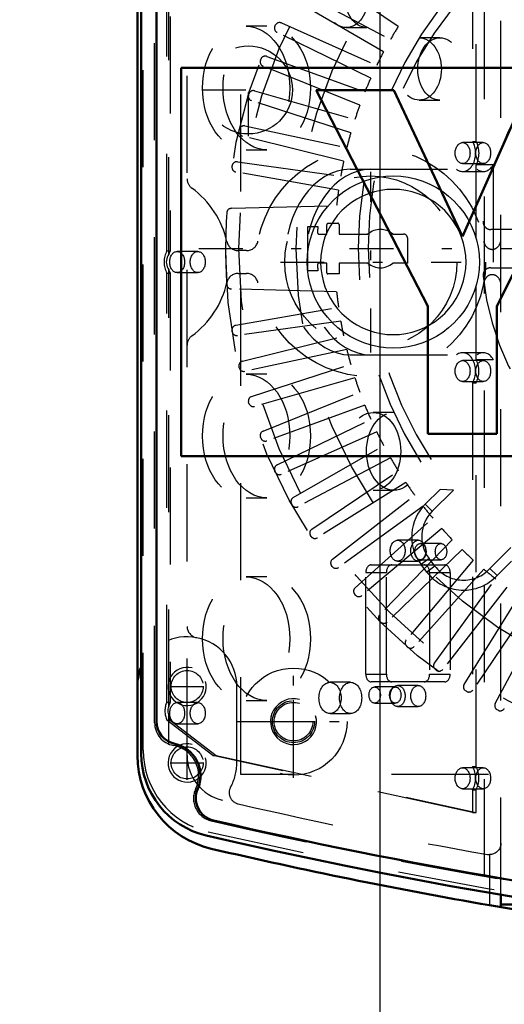
# Model space of a CAD drawing. Units: inches. Extents: x 12 to 232, y 17 to 220.
# Drawn here: x 144 to 149, y 83 to 93 of the extents above; entities that cross this region are included whole.
import ezdxf

# ---------------------------------------------------------------- set-up
doc = ezdxf.new("R2010")
doc.units = ezdxf.units.IN
doc.header["$MEASUREMENT"] = 0
doc.linetypes.add('Center', pattern=[1.5, 0.45, -0.5, 0.05, -0.5])
doc.linetypes.add('Dashed', pattern=[2, 1, -1])
for name, color, linetype, lineweight in [('AM_0', 7, 'Continuous', 50), ('AM_4', 3, 'Continuous', 25), ('AM_5', 3, 'Continuous', 25), ('AM_7', 7, 'Center', 25), ('AM_9', 6, 'Dashed', 25)]:
    doc.layers.add(name, color=color, linetype=linetype, lineweight=lineweight)
doc.dimstyles.get("Standard").update_dxf_attribs({"dimtxt": 0.18, "dimasz": 0.18, "dimexe": 0.18, "dimexo": 0.0625, "dimgap": 0.09, "dimtad": 0, "dimtih": 1, "dimtoh": 1, "dimdec": 4, "dimzin": 0, "dimdsep": 46, "dimtxsty": 'Standard', "dimcen": 0.09, "dimadec": 0, "dimazin": 0, "dimtfac": 1, "dimtdec": 4, "dimtofl": 0, "dimtmove": 0, "dimatfit": 3, "dimfxl": 0, "dimtolj": 1, "dimtzin": 0, "dimarcsym": 0})

# ---------------------------------------------------------------- blocks, each defined once
blk = doc.blocks.new('59_C2366611112x41_1_0_in_79VZ6_1_1_GN_Wire_Rope_Hoist_900')
at = {"layer": 'AM_0'}
for p, q in [((145.8001269512118, 92.48111700810506), (145.8001269512118, 88.48111700810506)), ((157.8001269512118, 92.48111700810506), (145.8001269512118, 92.48111700810506)), ((147.9886610655365, 92.25111706120506), (147.1907673321365, 92.25111706120506)), ((147.1907673321365, 92.25111706120506), (148.3412673675365, 90.02686344700507)), ((148.6959642283365, 90.74317922560506), (147.9886610655365, 92.25111706120506)), ((149.3652193767365, 92.25111706120506), (148.6959642283365, 90.74317922560506)), ((149.0492673911365, 90.02686344700507), (150.1679445965365, 92.25111706120506)), ((148.3412673675365, 90.02686344700507), (148.3412673675365, 88.71111695500507)), ((149.0492673911365, 88.71111695500507), (149.0492673911365, 90.02686344700507)), ((148.3412673675365, 88.71111695500507), (149.0492673911365, 88.71111695500507)), ((145.8001269512118, 88.48111700810506), (157.8001269512118, 88.48111700810506))]:
    blk.add_line(p, q, dxfattribs=at)
blk = doc.blocks.new('60_SH5_L_L2_EC_YAL_0_in_79VZ6_1_1_GN_Wire_Rope_Hoist_900')
at = {"layer": 'AM_0'}
for p, q in [((145.3906773512118, 85.42015885480241), (145.3906773512118, 95.54207516140772)), ((145.5481576712118, 85.75222949696615), (145.5481576712118, 95.21000451924398))]:
    blk.add_line(p, q, dxfattribs=at)
for centre, radius, start, end in [((145.7843781512118, 85.75222949696614), 0.2362204800000143, 179.9999999999966, 258.0594599779897), ((145.6662679112118, 85.1937152681051), 0.3346456799999771, 335.9741988947808, 78.05945325920392), ((146.2568191112117, 85.42015885480184), 0.8661417599999481, 179.9999999999624, 256.8759629243217), ((146.1876754894503, 84.9612882688376), 0.2362204799999664, 155.9742007825989, 256.9177066608196), ((157.654457271211, 134.3059215581006), 50.89567091999553, 256.9177066608064, 263.7711625772957), ((157.6544572712117, 134.305921558105), 51.06299375999996, 256.8760249403566, 283.1701214628647)]:
    blk.add_arc(centre, radius, start, end, dxfattribs=at)
at = {"layer": 'AM_9'}
for p, q in [((148.9219766812118, 84.15667096065455), (148.9219766812118, 96.80556305555558)), ((148.8004232062487, 95.67561700810506), (148.8004232062487, 91.72361700810507)), ((148.835242907486, 91.72361700810507), (148.835242907486, 95.67561700810506)), ((145.4103623912117, 85.45599652894857), (145.4103623912117, 95.50623748726154)), ((145.5284726312117, 85.7360372269537), (145.5284726312117, 95.22619678925643)), ((145.6545051367498, 90.59661700810506), (145.6545051367498, 95.01061700810506)), ((145.6739450812117, 90.56086293218307), (145.6739450812118, 95.07141096770765)), ((145.6893248379871, 95.01061700810506), (145.6893248379871, 90.59661700810506)), ((146.682638396595, 92.90861700810507), (146.470506362239, 92.90861700810507)), ((147.5000538356467, 92.89561700810506), (147.7121858700026, 92.89561700810506)), ((148.4638403784039, 92.78961700810507), (148.251708344048, 92.78961700810507)), ((148.251708344048, 92.14761700810507), (148.4638403784039, 92.14761700810507)), ((148.9093176505514, 91.71061700810506), (148.6971856161955, 91.71061700810506)), ((148.8004232062487, 91.72361700810507), (148.835242907486, 91.72361700810507)), ((146.470506362239, 91.63661700810506), (146.682638396595, 91.63661700810506)), ((148.6971856161955, 91.49461700810507), (148.9093176505514, 91.49461700810507)), ((148.835242907486, 90.7271221670967), (148.835242907486, 91.48101967711187)), ((149.0125552406047, 91.48101967711187), (148.835242907486, 91.48101967711187)), ((149.0125552406047, 91.48101967711187), (149.0125552406047, 89.47766231937314)), ((147.5417731357367, 91.43561700810507), (148.847092253807, 91.43561700810507)), ((148.6979350758415, 91.41331834260846), (148.9100671101974, 91.41331834260846)), ((145.6545051367498, 90.59661700810506), (145.6893248379871, 90.59661700810506)), ((145.9727031882837, 90.58961700810507), (145.7605711539277, 90.58961700810507)), ((145.6545051367498, 85.95061700810507), (145.6545051367498, 90.36561700810506)), ((145.6545051367498, 90.36561700810506), (145.6893248379871, 90.36561700810506)), ((145.6739450812117, 85.9047287477922), (145.6739450812117, 90.40137108402706)), ((145.6893248379871, 90.36561700810506), (145.6893248379871, 85.95061700810507)), ((145.7605711539277, 90.37161700810506), (145.9727031882837, 90.37161700810506)), ((148.835242907486, 89.47766231937314), (148.835242907486, 90.23511184911342)), ((147.5417731357367, 89.52561700810506), (148.847092253807, 89.52561700810506)), ((148.9090290729218, 89.5471396637391), (148.6968970385659, 89.5471396637391)), ((148.9093176505514, 89.46661700810506), (148.6971856161955, 89.46661700810506)), ((148.835242907486, 89.47766231937314), (149.0125552406047, 89.47766231937314)), ((146.682638396595, 89.32561700810507), (146.470506362239, 89.32561700810507)), ((148.6971856161955, 89.25061700810507), (148.9093176505514, 89.25061700810507)), ((148.8004232062487, 89.23861700810505), (148.8004232062487, 85.28661700810505)), ((148.8004232062487, 89.23861700810505), (148.835242907486, 89.23861700810505)), ((148.835242907486, 85.28661700810505), (148.835242907486, 89.23861700810505)), ((147.9907859417901, 88.93161700810506), (147.7786539074341, 88.93161700810506)), ((147.7786539074341, 88.13161700810507), (147.9907859417901, 88.13161700810507)), ((146.470506362239, 88.05361700810506), (146.682638396595, 88.05361700810506)), ((148.2411017423302, 87.61661700810507), (148.0289697079742, 87.61661700810507)), ((148.4751540869029, 87.58161700810507), (148.2630220525469, 87.58161700810507)), ((148.0289697079742, 87.40061700810506), (148.2411017423302, 87.40061700810506)), ((148.2630220525469, 87.41561700810506), (148.4751540869029, 87.41561700810506)), ((147.7567335970381, 87.36261700810506), (148.5140449598682, 87.36261700810506)), ((146.682638396595, 87.23861700810507), (146.470506362239, 87.23861700810507)), ((147.7008721615036, 86.2366106787408), (147.7008721615036, 87.28362333746932)), ((147.7008721615036, 87.28362333746932), (147.9130041958596, 87.28362333746932)), ((147.9130041958596, 86.2366106787408), (147.9130041958596, 87.28362333746932)), ((148.3577743612259, 87.28361700810507), (148.3577743612259, 86.23661700810507)), ((148.3577743612259, 87.28361700810507), (148.5699063955819, 87.28361700810507)), ((148.5699063955819, 87.28361700810507), (148.5699063955819, 86.23661700810507)), ((147.7008721615036, 86.2366106787408), (147.9130041958596, 86.2366106787408)), ((148.3577743612259, 86.23661700810507), (148.5699063955819, 86.23661700810507)), ((147.5453086696426, 86.15361700810506), (147.3331766352866, 86.15361700810506)), ((148.5140449598682, 86.15761700810506), (147.7567335970381, 86.15761700810506)), ((148.0049280774138, 86.10561700810507), (147.7927960430579, 86.10561700810507)), ((148.2411017423302, 86.12061700810507), (148.0289697079742, 86.12061700810507)), ((145.6545051367498, 85.95061700810507), (145.6893248379871, 85.95061700810507)), ((145.9727031882837, 85.94461700810507), (145.7605711539277, 85.94461700810507)), ((146.470506362239, 85.96661700810506), (146.682638396595, 85.96661700810506)), ((147.7927960430579, 85.93961700810506), (148.0049280774138, 85.93961700810506)), ((148.0289697079742, 85.90461700810506), (148.2411017423302, 85.90461700810506)), ((145.6739450812117, 85.5179434163525), (145.6739450812118, 85.81095926215866)), ((147.3331766352866, 85.83161700810507), (147.5453086696426, 85.83161700810507)), ((146.1275595733636, 85.40161700810506), (145.6552122435309, 85.76361700810506)), ((145.6552122435309, 85.76361700810506), (145.6900319447683, 85.76361700810506)), ((145.6900319447683, 85.76361700810506), (146.1623792746009, 85.40161700810506)), ((145.7605711539277, 85.72661700810507), (145.9727031882837, 85.72661700810507)), ((148.8004232062487, 84.81161700810506), (146.1275595733636, 85.40161700810506)), ((146.1275595733636, 85.40161700810506), (146.1623792746009, 85.40161700810506)), ((146.1623792746009, 85.40161700810506), (148.835242907486, 84.81161700810506)), ((148.9093176505514, 85.27361700810506), (148.6971856161955, 85.27361700810506)), ((148.8004232062487, 85.28661700810505), (148.835242907486, 85.28661700810505)), ((148.6971856161955, 85.05761700810507), (148.9093176505514, 85.05761700810507)), ((148.8004232062487, 85.04561700810507), (148.835242907486, 85.04561700810507)), ((148.8004232062487, 85.04561700810507), (148.8004232062487, 84.81161700810506)), ((148.835242907486, 84.81161700810506), (148.835242907486, 85.04561700810507)), ((148.8004232062487, 84.81161700810506), (148.835242907486, 84.81161700810506))]:
    blk.add_line(p, q, dxfattribs=at)
for points in [[(148.870087581133, 90.48111700810506), (148.8667167428285, 90.40391211787583), (148.8566298820297, 90.32729480347885), (148.8399037658379, 90.25184816893945), (148.8166656900969, 90.1781464087024), (148.7870925105946, 90.10675043766547), (148.7514092970838, 90.03820362227829), (148.7098876203654, 89.97302764519567), (148.6628434854707, 89.91171853495754), (148.6106349266723, 89.85474289091225), (148.553659282627, 89.80253433211384), (148.4923501723889, 89.75549019721915), (148.4271741953062, 89.71396852050074), (148.3586273799191, 89.67828530698992), (148.2872314088821, 89.64871212748763), (148.2135296486451, 89.62547405174664), (148.1380830141057, 89.60874793555487), (148.0614656997087, 89.59866107475608), (147.9842608094795, 89.59529023645152), (147.9070559192502, 89.59866107475608), (147.8304386048532, 89.60874793555487), (147.7549919703139, 89.62547405174664), (147.6812902100768, 89.64871212748763), (147.6098942390399, 89.67828530698992), (147.5413474236527, 89.71396852050074), (147.4761714465701, 89.75549019721915), (147.4148623363319, 89.80253433211384), (147.3578866922867, 89.85474289091225), (147.3056781334882, 89.91171853495754), (147.2586339985936, 89.97302764519567), (147.2171123218751, 90.03820362227829), (147.1814291083643, 90.10675043766547), (147.151855928862, 90.1781464087024), (147.128617853121, 90.25184816893945), (147.1118917369293, 90.32729480347885), (147.1018048761305, 90.40391211787583), (147.0984340378259, 90.48111700810506), (147.1018048761305, 90.55832189833428), (147.1118917369293, 90.63493921273128), (147.128617853121, 90.71038584727069), (147.151855928862, 90.78408760750773), (147.1814291083643, 90.85548357854466), (147.2171123218751, 90.92403039393183), (147.2586339985936, 90.98920637101446), (147.3056781334882, 91.05051548125259), (147.3578866922867, 91.10749112529787), (147.4148623363319, 91.15969968409628), (147.4761714465701, 91.20674381899099), (147.5413474236527, 91.24826549570939), (147.6098942390399, 91.28394870922021), (147.6812902100768, 91.3135218887225), (147.7549919703139, 91.3367599644635), (147.8304386048532, 91.35348608065524), (147.9070559192502, 91.36357294145405), (147.9842608094795, 91.36694377975861), (148.0614656997087, 91.36357294145405), (148.1380830141057, 91.35348608065524), (148.2135296486451, 91.3367599644635), (148.2872314088821, 91.3135218887225), (148.3586273799191, 91.28394870922021), (148.4271741953062, 91.24826549570939), (148.4923501723889, 91.20674381899099), (148.553659282627, 91.1596996840963), (148.6106349266723, 91.10749112529788), (148.6628434854707, 91.05051548125259), (148.7098876203654, 90.98920637101446), (148.7514092970838, 90.92403039393184), (148.7870925105946, 90.85548357854466), (148.8166656900969, 90.78408760750773), (148.8399037658379, 90.71038584727069), (148.8566298820297, 90.63493921273128), (148.8667167428285, 90.5583218983343), (148.870087581133, 90.48111700810507)], [(148.7322923055424, 90.48111700810506), (148.7294458198631, 90.54631224874308), (148.7209280262996, 90.61101131423388), (148.7068037504044, 90.6747218056227), (148.6871804864453, 90.73695884760065), (148.66220757931, 90.7972487786985), (148.6320750879009, 90.85513275613656), (148.597012338672, 90.91017024789522), (148.5572861803165, 90.96194238542964), (148.5131989528867, 91.01005515151232), (148.4650861868041, 91.05414237894209), (148.4133140492696, 91.09386853729762), (148.358276557511, 91.1289312865265), (148.3003925800729, 91.15906377793563), (148.240102648975, 91.18403668507091), (148.1778656069971, 91.20365994902996), (148.1141551156083, 91.21778422492523), (148.0494560501175, 91.22630201848865), (147.9842608094795, 91.22914850416805), (147.9190655688415, 91.22630201848865), (147.8543665033507, 91.21778422492523), (147.7906560119618, 91.20365994902996), (147.7284189699839, 91.18403668507091), (147.668129038886, 91.15906377793563), (147.610245061448, 91.1289312865265), (147.5552075696893, 91.09386853729762), (147.5034354321549, 91.05414237894209), (147.4553226660722, 91.01005515151232), (147.4112354386424, 90.96194238542964), (147.3715092802869, 90.91017024789522), (147.336446531058, 90.85513275613656), (147.3063140396489, 90.7972487786985), (147.2813411325136, 90.73695884760065), (147.2617178685546, 90.6747218056227), (147.2475935926593, 90.61101131423388), (147.2390757990959, 90.54631224874308), (147.2362293134165, 90.48111700810506), (147.2390757990959, 90.41592176746705), (147.2475935926593, 90.35122270197625), (147.2617178685546, 90.28751221058744), (147.2813411325136, 90.22527516860949), (147.3063140396489, 90.16498523751163), (147.336446531058, 90.10710126007356), (147.3715092802869, 90.05206376831491), (147.4112354386424, 90.0002916307805), (147.4553226660722, 89.9521788646978), (147.5034354321549, 89.90809163726803), (147.5552075696893, 89.86836547891251), (147.610245061448, 89.83330272968364), (147.668129038886, 89.8031702382745), (147.7284189699839, 89.77819733113922), (147.7906560119618, 89.75857406718018), (147.8543665033507, 89.74444979128491), (147.9190655688415, 89.73593199772148), (147.9842608094795, 89.73308551204207), (148.0494560501175, 89.73593199772148), (148.1141551156083, 89.74444979128491), (148.1778656069971, 89.75857406718016), (148.240102648975, 89.77819733113922), (148.3003925800729, 89.8031702382745), (148.358276557511, 89.83330272968364), (148.4133140492696, 89.86836547891251), (148.465086186804, 89.90809163726803), (148.5131989528867, 89.9521788646978), (148.5572861803165, 90.00029163078048), (148.597012338672, 90.05206376831491), (148.6320750879009, 90.10710126007356), (148.66220757931, 90.16498523751163), (148.6871804864453, 90.22527516860949), (148.7068037504044, 90.28751221058742), (148.7209280262996, 90.35122270197625), (148.7294458198631, 90.41592176746705), (148.7322923055424, 90.48111700810506)], [(145.6739450812117, 90.56086293218307), (145.6650379848095, 90.5456251437684), (145.6580429441468, 90.52989640949025), (145.6530131957066, 90.51379643451375), (145.6499870189117, 90.49744774936991), (145.6489874447948, 90.48097477742427), (145.6500220807184, 90.46450288793999), (145.6530830524784, 90.44815744194204), (145.6581470642315, 90.43206283814413), (145.6651755757905, 90.41634156619935), (145.6739450812117, 90.40137108402705)], [(145.6739450812117, 85.9047287477922), (145.669017563961, 85.89076241413673), (145.665830243462, 85.87654555151086), (145.6644073771485, 85.86218635882355), (145.6647597938921, 85.84779411820146), (145.6668848115887, 85.83347836328602), (145.6707662575705, 85.81934804561621), (145.6739450812118, 85.81095926215865)]]:
    blk.add_lwpolyline(points, dxfattribs=at)
for centre, radius, start, end in [((145.7646931112118, 85.73603722695371), 0.2362204800000143, 180.0000000000034, 259.7134432220788), ((145.6662679112118, 85.19371526810507), 0.3149606399999896, 334.6827431769695, 79.71343651336394), ((146.2765041512117, 85.45599652894832), 0.8661417599999766, 179.9999999999831, 256.8885853095997), ((146.1645101599826, 84.95801357404196), 0.2362204799999857, 154.6827343728778, 256.8985795216575), ((157.6544572712122, 134.3275751081075), 50.92519848000244, 256.8985795216527, 263.7945130907823), ((157.6544572712118, 134.3059215581052), 51.02362368000016, 256.8886291609733, 283.1575515230012)]:
    blk.add_arc(centre, radius, start, end, dxfattribs=at)
for centre, major_axis, ratio in [((147.5000538356466, 93.21661700810506), (1.965558112631494e-17, 0.3209999999999987), 0.7071067811865431), ((147.7121858700026, 93.21661700810506), (-2.828438874302927e-14, -0.3210000000000005), 0.7071067811865724), ((146.470506362239, 92.27261700810507), (3.894376821288621e-17, 0.6360000000000061), 0.7071067811865424), ((146.682638396595, 92.27261700810507), (-1.168313046386593e-16, -0.6360000000000097), 0.7071067811865496), ((148.251708344048, 92.46861700810507), (1.965558112631527e-17, 0.3210000000000041), 0.7071067811865536), ((148.4638403784039, 92.46861700810506), (-5.896674337894482e-17, -0.3209999999999987), 0.7071067811865652), ((148.6971856161955, 91.60261700810507), (6.613092715395576e-18, 0.1079999999999978), 0.7071067811865513), ((148.9093176505515, 91.60261700810507), (-2.841312699912016e-14, -0.1080000000000014), 0.707106781186594), ((145.7605711539277, 90.48061700810507), (6.674325055353182e-18, 0.1090000000000017), 0.7071067811865446), ((145.9727031882837, 90.48061700810507), (-2.002297516605954e-17, -0.1090000000000017), 0.7071067811865446), ((148.6971856161955, 89.35861700810506), (6.61309271539563e-18, 0.1079999999999987), 0.7071067811865456), ((148.9093176505515, 89.35861700810507), (-2.841312699912016e-14, -0.1080000000000014), 0.707106781186594), ((146.470506362239, 88.68961700810506), (3.894376821288621e-17, 0.6360000000000061), 0.7071067811865479), ((146.682638396595, 88.68961700810507), (-1.168313046386594e-16, -0.6360000000000106), 0.7071067811865486), ((147.7786539074341, 88.53161700810506), (2.449293598294723e-17, 0.4000000000000027), 0.707106781186547), ((147.9907859417901, 88.53161700810507), (-7.347880794884299e-17, -0.4000000000000098), 0.7071067811865434), ((148.0289697079742, 87.50861700810506), (6.613092715395739e-18, 0.1080000000000005), 0.7071067811865669), ((148.2411017423302, 87.50861700810506), (-1.983927814618738e-17, -0.1080000000000014), 0.707106781186561), ((148.2630220525469, 87.49861700810507), (5.082284216461622e-18, 0.08300000000000174), 0.7071067811865502), ((148.4751540869029, 87.49861700810506), (-1.524685264938356e-17, -0.08299999999999463), 0.7071067811865251), ((146.470506362239, 86.60261700810507), (3.894376821288623e-17, 0.6360000000000066), 0.7071067811865474), ((146.682638396595, 86.60261700810507), (-1.168313046386585e-16, -0.6360000000000057), 0.7071067811865483), ((147.3331766352866, 85.99261700810507), (9.858406733136192e-18, 0.161), 0.7071067811865689), ((147.5453086696426, 85.99261700810506), (-2.957522019940727e-17, -0.1609999999999929), 0.7071067811865339), ((147.7927960430579, 86.02261700810506), (5.082284216461649e-18, 0.08300000000000218), 0.7071067811865465), ((148.0049280774139, 86.02261700810507), (-1.524685264938682e-17, -0.0830000000000124), 0.7071067811865023), ((148.0289697079742, 86.01261700810507), (6.613092715395929e-18, 0.1080000000000036), 0.7071067811865792), ((148.2411017423302, 86.01261700810507), (-1.98392781461873e-17, -0.108000000000001), 0.707106781186531), ((145.7605711539277, 85.83561700810506), (6.674325055353155e-18, 0.1090000000000013), 0.7071067811865149), ((145.9727031882837, 85.83561700810506), (2.834573121479626e-14, -0.1089999999999978), 0.7071067811865379), ((148.6971856161955, 85.16561700810506), (6.613092715395603e-18, 0.1079999999999983), 0.7071067811865485), ((148.9093176505515, 85.16561700810506), (-2.841312699912022e-14, -0.1080000000000016), 0.7071067811865924)]:
    blk.add_ellipse(centre, major_axis=major_axis, ratio=ratio, dxfattribs=at)
for centre, major_axis, ratio, start_param, end_param in [((148.6979350758415, 91.60231834260847), (1.157291225194247e-17, 0.1889999999999998), 0.7071067811865475, 2.650923293690222, 5.409221557329432), ((148.7327547770788, 91.60231834260847), (-3.471873675582612e-17, -0.1889999999999927), 0.7071067811865176, 0.8739637498501747, 2.267628903739619), ((148.9100671101974, 91.60231834260846), (8.507320197416358e-14, -0.1889999999999873), 0.7071067811865188, 5.792515947280031, 7.157149057029562), ((147.5417731357367, 90.48061700810507), (5.847688465928658e-17, 0.9550000000000077), 0.7071067811865474, 8.659560562354932e-17, 3.141592653589793), ((147.7539051700926, 90.48061700810507), (5.847688465928658e-17, 0.9550000000000077), 0.7071067811865437, 8.659560562354977e-17, 3.141592653589793), ((145.7602897055677, 90.48111700810506), (1.157291225194247e-17, 0.1889999999999998), 0.7071067811865851, 0.9133327704131178, 2.228259883176676), ((145.795109406805, 90.48111700810516), (-3.471873675579903e-17, -0.1889999999998452), 0.7071067811865429, 4.054925424003216, 4.276809210741971), ((145.795109406805, 90.48111700810497), (-3.471873675579903e-17, -0.1889999999998452), 0.7071067811865429, 5.14796875002741, 5.369852536766225), ((148.696897038566, 89.35813966373907), (-1.420867601879687e-13, 0.1890000000000362), 0.707106781186618, 4.027747917077384, 6.765068966233654), ((148.9090290729218, 89.35813966373905), (1.15729122519453e-17, 0.189000000000046), 0.7071067811865438, 5.39703004369116, 6.765068966234046), ((148.7317167398032, 89.3581396637391), (-3.471873675582872e-17, -0.1890000000000069), 0.7071067811865585, 0.8861552634885905, 2.255437390101203), ((147.7567335970381, 87.28361700810507), (4.83735485663196e-18, 0.0789999999999986), 0.7071067811865207, 8.659560562355262e-17, 1.57071620825995), ((147.968865631394, 87.28361700810507), (4.83735485663185e-18, 0.07899999999999682), 0.7071067811866265, 8.659560562353967e-17, 1.57071620825995), ((148.3019129255122, 87.28361700810507), (4.837354856631633e-18, 0.07899999999999327), 0.7071067811865683, 4.71238898038469, 6.283185307179586), ((148.5140449598682, 87.28361700810505), (4.837354856632666e-18, 0.07900000000001015), 0.7071067811865972, 4.71238898038487, 6.283185307179586), ((147.7567335970381, 86.23661700810507), (2.842210589316291e-14, 0.07900000000000215), 0.7071067811866237, 1.570876445330278, 3.141592653590302), ((147.968865631394, 86.23661700810506), (2.84221058931602e-14, 0.0789999999999946), 0.7071067811866464, 1.570876445330098, 3.141592653590302), ((148.3019129255122, 86.23661700810507), (4.837354856632367e-18, 0.07900000000000526), 0.707106781186596, 3.141592653589793, 4.71238898038469), ((148.5140449598682, 86.23661700810507), (4.837354856632694e-18, 0.07900000000001059), 0.7071067811865482, 3.141592653589793, 4.71238898038469), ((145.7509887361082, 85.85784400497543), (1.010333609296605e-17, 0.1650000000000063), 0.7071067811865691, 0.9736794023977895, 2.178608336410044), ((145.7858084373457, 85.85784400497542), (1.135455054109116e-13, -0.1650000000000538), 0.707106781187399, 4.115272055987356, 4.424269257695157), ((145.7858084373453, 85.85784400497538), (1.135455054107808e-13, -0.1649999999998637), 0.7071067811857804, 5.000508703073102, 5.320200989999429), ((148.697465083694, 85.16611700810506), (1.157291225194233e-17, 0.1889999999999973), 0.707106781186519, 4.021054097926759, 5.403723862842619), ((148.7322847849313, 85.16611700810506), (-3.471873675583064e-17, -0.1890000000000173), 0.7071067811865006, 0.879461444336922, 2.262131209252872)]:
    blk.add_ellipse(centre, major_axis=major_axis, ratio=ratio, start_param=start_param, end_param=end_param, dxfattribs=at)
blk = doc.blocks.new('61_SH5_12_H72_50HZ_400V_Motor_0_in_79VZ6_1_1_GN_Wire_Rope_Hoist_900')
at = {"layer": 'AM_7'}
for p, q in [((145.9851189017629, 90.61891228810507), (157.3945677206606, 90.61891228810507)), ((146.9573234812117, 85.52123493460506), (146.9573234812117, 85.97595942160507)), ((146.7299612377117, 85.74859717810506), (147.1846857247118, 85.74859717810506))]:
    blk.add_line(p, q, dxfattribs=at)
at = {"layer": 'AM_9'}
for p, q in [((146.4142525912117, 85.20552628810506), (146.4142525912117, 95.75670772810506)), ((148.0354752394424, 92.9063163074184), (147.1455510094167, 93.50657777991523)), ((147.0067700075565, 93.27560740597939), (147.9545635488148, 92.77165664082453)), ((147.8848158579819, 92.64582847574212), (146.9551873150072, 93.18254976527494)), ((146.7655781119234, 92.90893645823881), (146.7703263605013, 92.91911911019565)), ((146.8328560555177, 92.94246115024903), (147.8134946476632, 92.50585271910526)), ((147.7526941877935, 92.3754657121446), (146.7878903886853, 92.84603196654182)), ((146.6178293635588, 92.55985869837332), (146.621855739748, 92.57034776697901)), ((146.6826048571659, 92.59799479802463), (147.6913109275512, 92.23085581328074)), ((147.6397539123736, 92.09654519683328), (146.6444752842594, 92.49866386460464)), ((146.4947909623433, 92.20132485922414), (146.4980758450105, 92.21206922626692)), ((146.5567484212363, 92.24388655474858), (147.5886076552814, 91.94800568063356)), ((147.5465452653912, 91.81042580252178), (146.5256407057022, 92.14213780193873)), ((146.4558999076339, 91.88186160018729), (147.5058851908724, 91.65868033857798)), ((146.3970623258589, 91.83508164054209), (146.3995897385406, 91.84602906720927)), ((147.4735223500052, 91.51850147413855), (146.4319656031352, 91.7781907376835)), ((146.3251195888233, 91.46291337528586), (146.3268771777012, 91.47401035472602)), ((146.3805506401795, 91.51368368352874), (147.4435465498558, 91.36428935109761)), ((147.4210409265191, 91.22219443766735), (146.3639063522419, 91.40859578535218)), ((146.3180975508498, 91.03412158861714), (147.4014864632035, 91.06232935552379)), ((147.1032293812117, 90.39075440810507), (147.1032293812117, 90.84706938810506)), ((147.1032293812117, 90.84706938810506), (147.2074571457143, 90.84706938810506)), ((147.3000797812117, 90.76832922810506), (147.3000797812117, 90.86399064810506)), ((147.3158278112118, 90.87973867810506), (147.4142530212117, 90.87973867810506)), ((147.4260640412118, 90.86792765810506), (147.4260640412118, 90.76832922810506)), ((147.2204530052107, 90.76832922810506), (147.3000797812117, 90.76832922810506)), ((147.4260640412118, 90.76832922810506), (147.7231026339176, 90.76832922810506)), ((147.9794191685059, 90.76832922810506), (148.0901569712117, 90.76832922810506)), ((149.2248861686016, 90.81576232810507), (148.9873229088735, 90.81576232810507)), ((148.1295270512117, 90.72895914810506), (148.1295270512117, 90.46949456810506)), ((147.3000797812117, 90.46949456810506), (147.2204530052107, 90.46949456810506)), ((147.3000797812117, 90.36989613810506), (147.3000797812117, 90.46949456810506)), ((147.7231026339176, 90.46949456810506), (147.4260640412118, 90.46949456810506)), ((147.4260640412118, 90.46949456810506), (147.4260640412118, 90.35808511810507)), ((148.1295270512117, 90.46949456810506), (147.9794191685059, 90.46949456810506)), ((147.2074571457143, 90.39075440810507), (147.1032293812117, 90.39075440810507)), ((147.4260640412118, 90.35808511810507), (147.3118908012117, 90.35808511810507)), ((148.9873229088735, 90.42206146810506), (149.2248861686016, 90.42206146810506)), ((147.4014864632035, 90.17549522068633), (146.3180975508498, 90.20370298759298)), ((146.3639063522419, 89.82922879085794), (147.4210409265191, 90.01563013854276)), ((147.4435465498558, 89.8735352251125), (146.3805506401795, 89.72414089268138)), ((146.3268771777012, 89.7638142214841), (146.325119575723, 89.77491128419376)), ((146.4319656031352, 89.45963383852663), (147.4735223500052, 89.71932310207157)), ((147.5058851908724, 89.57914423763215), (146.4558999076339, 89.35596297602284)), ((146.5256407057022, 89.0956867742714), (147.5465452653912, 89.42739877368835)), ((146.3995897194937, 89.39179559111444), (146.3970623258589, 89.40274293566803)), ((147.5886076552814, 89.28981889557657), (146.5567484212363, 88.99393802146153)), ((146.6444752842594, 88.73916071160548), (147.6397539123736, 89.14127937937684)), ((146.4980758450105, 89.02575534994321), (146.4947909598267, 89.03649972524794)), ((147.6913109275512, 89.00696876292938), (146.6826048571659, 88.63982977818549)), ((146.7878903886854, 88.3917926096683), (147.7526941877935, 88.86235886406553)), ((147.8134946476632, 88.73197185710487), (146.8328560555177, 88.29536342596109)), ((146.621855739748, 88.66747680923112), (146.6178293666456, 88.67796586977053)), ((146.9551873150072, 88.05527481093519), (147.8848158579819, 88.591996100468)), ((147.9545635488148, 88.46616793538558), (147.0067700075565, 87.96221717023074)), ((146.7703263605013, 88.31870546601448), (146.7655781155653, 88.32888811014)), ((147.1455510094167, 87.7312467962949), (148.0354752394424, 88.33150826879172)), ((148.1138303574998, 88.21085196775965), (147.2034994219899, 87.6420140660646)), ((148.3116864837804, 87.98722639553635), (148.4648972490106, 88.14043716076645)), ((148.3846351005203, 87.91427777879656), (148.6026043120498, 88.13224699032614)), ((148.6026043120498, 88.13224699032614), (148.4648972490106, 88.14043716076645)), ((147.3580540391298, 87.42128719766357), (148.2039383348128, 88.0821644395685)), ((146.9427643733304, 87.98114049921908), (146.9373173895328, 87.99096711811208)), ((148.2905191418357, 87.96726782795707), (147.4220858528859, 87.3363141107995)), ((148.3846351005203, 87.91427777879656), (148.3116864837804, 87.98722639553635)), ((147.5916611107465, 87.12690610704875), (148.3893844088263, 87.84517939087034)), ((148.4837690918259, 87.73660223342196), (147.6614643691254, 87.04660664388862)), ((147.1383296704576, 87.65642650235891), (147.1322104920685, 87.66584921079226)), ((148.5909099868512, 87.62170769003286), (147.8452341140961, 86.84953771953279)), ((148.6926387131396, 87.51997896374446), (147.9204687426395, 86.77430309098943)), ((149.1926477270742, 87.5401847659479), (148.9783706142422, 87.32590765311593)), ((148.8075332565286, 87.41283806871924), (148.1175376669953, 86.59053334601872)), ((148.3522866456611, 87.4290106356873), (148.2703009653305, 87.36638995548309)), ((148.4121284250078, 87.35066515846259), (148.3522866456611, 87.4290106356873)), ((149.2006173559433, 87.40225716133737), (149.0528845484729, 87.25452435386704)), ((147.3560694987165, 87.3461454166568), (147.3493079235675, 87.35511832994423)), ((148.916110413977, 87.31845338571956), (148.1978371301554, 86.52073008763983)), ((148.3301434953305, 87.28804349548308), (148.2703009653305, 87.36638995548309)), ((148.4121284250078, 87.35066515846259), (148.3301434953305, 87.28804349548308)), ((148.9783706142422, 87.32590765311593), (149.0528845484731, 87.25452435386715)), ((148.4072451339062, 86.35115482977925), (149.0381988510638, 87.219588118729)), ((149.1530954626752, 87.13300731170612), (148.4922182207703, 86.28712301602309)), ((147.5949230302478, 87.05180893310265), (147.5875520071659, 87.06028832518494)), ((148.7129450891713, 86.13256839888325), (149.2817829908663, 87.0428993343931)), ((149.4024392918984, 86.96454421633575), (148.8021778194016, 86.07461998630995)), ((149.0331481933374, 85.93583898444984), (149.5370989584923, 86.88363252570812)), ((147.8537266017681, 86.7748510185301), (147.8457820416368, 86.78279557866138)), ((148.1312193654881, 86.51662096914177), (148.1227399562093, 86.52399200714112)), ((148.4260493530509, 86.2783769004608), (148.4170765070309, 86.28513842481095)), ((148.7367802120631, 86.06127948311011), (148.7273575145379, 86.06739865446347)), ((149.0618981253625, 85.866386375194), (149.0520715223258, 85.87183335022372)), ((156.9654340312117, 85.20552628810506), (146.4142525912117, 85.20552628810506))]:
    blk.add_line(p, q, dxfattribs=at)
for centre, radius in [((151.6898433112117, 90.61891228810507), 5.433070866141777), ((151.6898433112117, 90.61891228810507), 5.295564309700092), ((151.6898433112117, 90.61891228810507), 4.705215476846982), ((146.9573234812117, 85.74859717810506), 0.2165354700000017)]:
    blk.add_circle(centre, radius, dxfattribs=at)
for centre, radius, start, end in [((151.6898433112117, 90.6189118981051), 2.795275949999962, 95.82263236008689, 174.1773676399127), ((151.6898433112117, 90.6189122881051), 4.067322959999969, 142.265310197389, 217.5434403052716), ((151.6898433112117, 90.61891228810507), 3.964158036850201, 140.9540458855227, 218.8502539345432), ((146.808773424299, 92.88884853468447), 0.04763779679996338, 155.0592784938031, 244.0000000000179), ((146.8134800179637, 92.89894185737027), 0.047637796800017, 65.9999999999971, 154.9407318938851), ((151.6898433111862, 90.61891228812023), 4.311220610370318, 147.956029178547, 150.0439708214493), ((146.6623207170366, 92.54283286066475), 0.04763779680008366, 159.0592784938657, 247.9999999998888), ((146.6663117710766, 92.55322991190114), 0.04763779680003051, 70.00000000000331, 158.940731893886), ((151.689843311176, 90.61891228812335), 4.311220610359875, 151.9560291785475, 154.0439708214547), ((151.6898433111717, 90.61891228812274), 4.311220610356257, 155.9560291785539, 158.0439708214629), ((146.540361594488, 92.18744403900732), 0.04763779680000273, 163.0592577183876, 251.9999999999754), ((146.5436176648894, 92.19809416540592), 0.04763779679994189, 73.99999999994812, 162.9407318939801), ((151.6898433112512, 90.61891228809132), 4.311220610441787, 159.9560291785643, 162.043970821432), ((146.4459954527543, 91.83526480354311), 0.04763779680002718, 77.99999999994088, 166.9406305106625), ((146.4434902292392, 91.82441348832775), 0.04763779679998397, 167.0592681061156, 256.0000000000169), ((151.689843311135, 90.61891228812544), 4.311220610320606, 163.9560291785343, 166.0439708214608), ((146.3721785688443, 91.45550985697729), 0.04763779680005083, 171.0592681061307, 259.999999999937), ((146.3739207402759, 91.46650949449246), 0.04763779680004133, 82.00000000002835, 170.9407318938613), ((151.6898433112823, 90.61891228809196), 4.311220610471764, 167.9560291785815, 170.0439708214347), ((151.6898433113184, 90.61891228809213), 4.311220610507458, 171.9560291785843, 174.09658280172), ((151.6898433112136, 90.61891228810514), 5.430708835201841, 176.0844622054983, 183.9155386838299), ((146.3193374570506, 90.98649993055514), 0.04763779680002692, 91.49145049994159, 176.0845626993468), ((151.6898433105533, 90.61891189813392), 4.488189119340896, 177.0861080556083, 177.8836098288747), ((147.3158278112118, 90.86399064810503), 0.01574803000002589, 90, 179.9999999998966), ((147.4142530212117, 90.86792765810507), 0.01181102000001033, 359.999999999931, 90), ((148.9873229088735, 90.89450248810506), 0.0787401599999714, 174.1773676399135, 270.0000000000207), ((147.2204530052107, 90.78407725810504), 0.01574802999998227, 177.8836098287396, 270), ((147.8512609012118, 90.61891189810501), 0.196850400000031, 49.37964041357314, 130.6203595864332), ((148.0901569712117, 90.72895914810505), 0.03937007999999764, 2.068123809894999e-11, 90), ((147.2204530052107, 90.45374653810507), 0.01574802999999747, 90.00000000010341, 182.1164071344649), ((151.6898433112632, 90.61891189810763), 4.488189120051548, 182.1163902307116, 182.9138919443315), ((147.8512609012118, 90.6189118981051), 0.1968504000000388, 229.3796404135642, 310.6203595864296), ((147.3118908012117, 90.36989613810506), 0.01181102000001033, 180, 270), ((148.9873229088735, 90.34332130810506), 0.07874015999999529, 89.99999999997932, 185.8226323600865), ((151.6898433112117, 90.61891189810503), 2.795275949999935, 185.8226323600872, 264.1773676399131), ((146.3193374570506, 90.25132464565495), 0.04763779679999958, 183.915538683833, 268.5085494999892), ((151.689843311161, 90.61891228809853), 4.311220610348804, 185.903417198238, 188.0439708214525), ((146.3721785688442, 89.78231471923287), 0.04763779679999361, 99.9999999999036, 188.9406305107134), ((151.6898433112984, 90.61891228812112), 4.311220610488094, 189.9560291785673, 192.0439708214126), ((146.3739207402759, 89.77131508171767), 0.04763779680004152, 189.0592681061555, 277.9999999999692), ((151.6898433111151, 90.61891228807914), 4.311220610299954, 193.9560291785315, 196.0439708214679), ((146.4434902292392, 89.41341108788238), 0.04763779680000654, 104.0000000000162, 192.9407318938935), ((146.4459954527543, 89.40255977266696), 0.04763779679996422, 193.0592681060608, 282.0000000000399), ((151.6898433112512, 90.61891228811879), 4.311220610441783, 197.9560291785679, 200.0439708214357), ((146.540361594488, 89.0503805372028), 0.0476377968000317, 108.0000000000518, 196.9407318938658), ((146.5436176648894, 89.03973041080421), 0.04763779679995683, 197.0592681060199, 286.0000000000472), ((151.6898433111402, 90.61891228807431), 4.311220610322094, 201.956029178533, 204.0439708214584), ((146.6623207170365, 88.69499171554537), 0.04763779680002134, 112.0000000000161, 200.9407318938702), ((151.6898433111773, 90.6189122880874), 4.311220610361286, 205.9560291785455, 208.0439708214521), ((146.6663117710766, 88.68459466430899), 0.04763779680002953, 201.059268106114, 289.9999999999908), ((151.6898433111857, 90.61891228808955), 4.311220610369649, 209.9560291785506, 212.0439708214532), ((146.8087734242991, 88.34897604152563), 0.04763779680002395, 116.0000000000053, 204.9407318938647), ((146.8134800179637, 88.33888271883986), 0.04763779680000615, 205.0592681061149, 293.999999999996), ((151.6898433111232, 90.61891228804333), 4.311220610292047, 213.9560291785332, 216.0439708214736), ((146.9790062134072, 88.01401926872606), 0.04763779680001115, 120.0000000000047, 208.9407318939116), ((146.9844054166451, 88.00427884824433), 0.04763779679993404, 209.0592681060381, 298.0000000000684), ((148.6457521588082, 87.65315965751235), 0.4724409600000023, 134.9999088426188, 217.3725988980759), ((148.6457521587649, 87.65315965751535), 0.3692760368176579, 134.9998833714913, 217.3725989025204), ((151.6898433112136, 90.61891228810697), 4.311220610402629, 217.9560291785609, 220.0439708214477), ((147.1721897273241, 87.69175327287395), 0.04763779679996383, 123.9999999999316, 212.9407318939387), ((151.6898433112217, 90.61891228811524), 4.311220610414189, 221.9560291785683, 224.0439708214497), ((147.17825523576, 87.68241320894599), 0.04763779680004296, 213.0592524242311, 301.9999999999571), ((151.68984331122, 90.61891228811459), 4.31122061041257, 225.9560291785654, 228.0439708214472), ((147.3873827953889, 87.38374810150702), 0.04763779679998523, 127.9999999999418, 216.940731893911), ((147.3940850584752, 87.37485389798522), 0.04763779679994782, 217.0592681060306, 306.0000000000604), ((148.7055912512118, 87.57481769810505), 0.4724409600000157, 217.3732857147707, 317.3160150388969), ((148.7055912512118, 87.57481769810512), 0.3692760368502894, 217.3732857147774, 317.6196775938905), ((151.6898433112554, 90.61891228815944), 4.311220610469729, 229.9560291785766, 232.0439708214306), ((147.6235370186049, 87.0915043248597), 0.04763779679998022, 131.9999999999888, 220.9407318939625), ((147.6308433835896, 87.0830993134096), 0.04763779679992797, 221.059268106034, 310.0000000000819), ((147.8795018773348, 86.81644572523544), 0.0476377967999858, 135.9999999999734, 224.9407318939192), ((147.8873767483421, 86.80857085422807), 0.04763779679996276, 225.0592681060324, 314.0000000000381), ((148.1540303365163, 86.55991236048291), 0.04763779679997499, 139.9999999999751, 228.9407318939369), ((148.1624353479664, 86.55260599549823), 0.04763779680002504, 229.0592954864902, 317.9999999999514), ((148.4457849210919, 86.32315403536843), 0.04763779679999708, 143.9999999998943, 232.940833277121), ((148.4546791246138, 86.3164517722822), 0.04763779679998519, 233.059268106048, 322.0000000000132), ((148.7533442320527, 86.10732421265332), 0.04763779680004972, 148.0000000000664, 236.9407318938585), ((148.7626842959806, 86.10125870421753), 0.04763779680001542, 237.0592368123862, 325.9999999999788), ((149.0752098713511, 85.9134743935385), 0.04763779679998119, 152.000000000017, 240.9407318939502), ((149.0849502918327, 85.90807519030052), 0.04763779679998729, 241.0592463137611, 330.0000000000015)]:
    blk.add_arc(centre, radius, start, end, dxfattribs=at)
blk = doc.blocks.new('62_SH5_12_H71_50HZ_400V_Gear_0_in_79VZ6_1_1_GN_Wire_Rope_Hoist_900')
at = {"layer": 'AM_0'}
for p, q in [((145.3512602312117, 95.56307216325536), (145.3512602312117, 85.39916185295476)), ((149.0914180712118, 83.96603983999748), (149.0914180712118, 83.83743977772951)), ((148.9733078312117, 83.85786258928266), (149.5034404233721, 83.76842242701295)), ((149.0914180712118, 83.86694335810506), (149.6958889405556, 83.86694335810506))]:
    blk.add_line(p, q, dxfattribs=at)
for centre, radius, start, end in [((145.8630713112123, 86.11103784810491), 0.5118110800005675, 157.3664482894791, 179.9999999999825), ((146.3355122612118, 85.39916185295455), 0.9842520300000501, 179.9999999999876, 256.8529926402319), ((157.7528358312107, 134.2803324080998), 51.1811056399946, 256.8529541395722, 260.1227196236201)]:
    blk.add_arc(centre, radius, start, end, dxfattribs=at)
at = {"layer": 'AM_4'}
blk.add_line((148.9733078312117, 83.9862735452842), (148.9733078312117, 83.85786258928266), dxfattribs=at)
at = {"layer": 'AM_5'}
for centre, radius, start, end in [((145.8630712712117, 86.11103812810506), 0.196850393700784, 75.00000000000108, 14.99999999999785), ((146.9572386076291, 85.7485121045224), 0.236220472440942, 75.0000000000026, 15.00000000000163), ((145.8630712712117, 85.32363653810508), 0.1968503937007913, 74.9999999999931, 14.99999999999785)]:
    blk.add_arc(centre, radius, start, end, dxfattribs=at)
at = {"layer": 'AM_7'}
for p, q in [((146.4929925912118, 91.77737694160507), (146.4929925912118, 92.72816439460506)), ((146.0175988647117, 92.25277066810506), (146.9683863177117, 92.25277066810506)), ((147.7528351912117, 89.55099883660506), (147.7528351912117, 91.41123517960506)), ((146.8227170197117, 90.48111700810506), (148.6829533627117, 90.48111700810506)), ((145.8630712712117, 85.9379121438531), (145.8630712712117, 86.28416411235703)), ((146.9572385602417, 85.16977210803682), (146.9572385602417, 86.32725241803682)), ((145.6899452869598, 86.11103812810506), (146.0361972554637, 86.11103812810506)), ((146.3784984052417, 85.74851226303683), (147.5359787152417, 85.74851226303683)), ((145.8630712712118, 85.150510553853), (145.8630712712118, 85.49676252235703)), ((145.6899452869597, 85.32363653810502), (146.0361972554638, 85.32363653810502))]:
    blk.add_line(p, q, dxfattribs=at)
at = {"layer": 'AM_9'}
for p, q in [((149.0914180712118, 83.96603983999748), (149.0914180712118, 96.99619417621265)), ((145.8630713112117, 85.39916169397556), (145.8630713112117, 95.56307232223458)), ((146.4752775711017, 90.59922724810507), (146.3876734425368, 90.59922724810507)), ((146.3876734425368, 90.36300676810507), (146.4752775711017, 90.36300676810507)), ((146.3748823912117, 85.32363619810506), (146.3748823912117, 86.11103784810507)), ((148.9733078312117, 84.37927183725553), (148.9733078312117, 83.9862735452842))]:
    blk.add_line(p, q, dxfattribs=at)
blk.add_lwpolyline([(149.0914180712118, 84.49738207725554), (149.0909686260901, 84.48708809156223), (149.0896237112739, 84.47687244931574), (149.0873935623769, 84.46681289772191), (149.084295152179, 84.4569859960425), (149.0803520614525, 84.44746653293296), (149.0755942994988, 84.43832695725554), (149.0700580757592, 84.42963682669976), (149.0637855242392, 84.42146227840644), (149.0568243828433, 84.41386552562396), (149.0492276300608, 84.40690438422808), (149.0410530817675, 84.40063183270807), (149.0323629512118, 84.39509560896846), (149.0232233755343, 84.39033784701476), (149.0137039124248, 84.38639475628828), (149.0038770107454, 84.38329634609033), (148.9938174591516, 84.3810661971934), (148.9836018169051, 84.37972128237719), (148.9733078312117, 84.37927183725553)], dxfattribs=at)
for centre, radius in [((146.4929925912118, 92.25277066810506), 0.4527559300000035), ((147.7528351912116, 90.48111700810506), 1.181102440000162), ((147.7528351912117, 90.48111700810506), 0.8858268300000074), ((145.8630712712117, 86.11103812810506), 0.1648818897637807), ((146.9572385602417, 85.74851226303683), 0.5511811000000054), ((146.9572386076291, 85.74851210452242), 0.1989370078740174), ((145.8630712712118, 85.32363653810502), 0.1648818897638291)]:
    blk.add_circle(centre, radius, dxfattribs=at)
for centre, radius, start, end in [((145.9811815512118, 91.3373597250902), 0.1181102400001066, 180.0000000000276, 233.6588017201984), ((145.3512602312115, 90.4811170081049), 0.944881980000272, 12.83958818119724, 53.65879596988188), ((146.3876734425368, 90.71733748810507), 0.1181102399999948, 192.8395835786838, 270), ((146.4752775711017, 90.71733748810503), 0.1181102399999645, 269.9999999999863, 349.5243186297857), ((149.0303928113218, 90.71733748810503), 0.1181102399999265, 190.47568137021, 223.5328812240069), ((149.0018503212668, 90.69022052919249), 0.07874015999996348, 223.5328816152332, 316.4671195585467), ((148.9733078312115, 90.71733748810514), 0.1181102400002139, 316.467119558568, 359.9999999999586), ((146.3876734425368, 90.24489652810503), 0.1181102400000356, 90.00000000001378, 167.1604123301877), ((146.4752775711017, 90.24489652810509), 0.1181102399999692, 10.47568584269396, 90.00000000001378), ((149.0018503212668, 90.27201348701765), 0.07874015999996348, 43.53288161523316, 136.4671195585542), ((145.3512602312118, 90.48111700810502), 0.9448819799999134, 306.3412033911849, 347.1604123302008), ((149.0303928113214, 90.24489652810526), 0.1181102399995649, 136.467119558459, 169.5243186298345), ((148.9733078312118, 90.24489652810504), 0.1181102399999645, 6.893746032984989e-12, 43.53288122401742), ((145.9811815512118, 89.62487429111994), 0.1181102400000851, 126.3412033911954, 179.9999999999724), ((145.9811815512118, 86.72978726474943), 0.1181102400000782, 180.0000000000276, 259.1930778196053), ((145.8630713112118, 86.11103784810506), 0.5118110799999727, 1.590864344817826e-12, 157.3664482894706), ((146.3355123012118, 85.3991616939756), 0.4724409900000524, 180.0000000000052, 256.8529533892507), ((145.8630713112125, 85.32363619810488), 0.511811079999207, 330.9063468037839, 2.068123648266274e-11), ((146.4135129954749, 85.01734414529263), 0.118110240000006, 150.9063468018779, 257.0370132016644), ((157.7528362312233, 134.2803338081579), 50.66929620005403, 257.0374747542025, 259.9983805802431), ((148.973307831212, 84.49738207725619), 0.1181102400006882, 259.9983805801953, 269.9999999998897)]:
    blk.add_arc(centre, radius, start, end, dxfattribs=at)
blk = doc.blocks.new('*D158')
at = {"layer": 'AM_5', "color": 0, "lineweight": -2}
for p, q in [((132.162519927559, 81.60236884505665), (131.162519927559, 77.30236884505665)), ((133.162519927559, 81.60236884505665), (132.162519927559, 81.60236884505665)), ((144.4623011877897, 77.30236884505665), (131.162519927559, 77.30236884505665)), ((131.162519927559, 76.30236884505665), (131.162519927559, 74.4830189237968)), ((152.1793011877897, 73.4830189237968), (131.162519927559, 73.4830189237968))]:
    blk.add_line(p, q, dxfattribs=at)
at = {"layer": 'AM_5', "color": 0}
for points in [[(131.3291865942257, 76.30236884505665), (130.9958532608923, 76.30236884505665), (131.162519927559, 77.30236884505665)], [(130.9958532608923, 74.4830189237968), (131.3291865942257, 74.4830189237968), (131.162519927559, 73.4830189237968)]]:
    blk.add_solid(points, dxfattribs=at)
at = {"layer": 'Defpoints', "color": 0}
for p in [(144.4623011877897, 77.30236884505665), (134.462519927559, 73.4830189237968), (152.1793011877897, 73.4830189237968)]:
    blk.add_point(p, dxfattribs=at)
at = {"layer": 'AM_5', "color": 0, "insert": (133.962519927559, 81.60236884505665), "char_height": 1, "attachment_point": 5, "rotation": 90}
blk.add_mtext('\\A1;3.819', dxfattribs=at)
blk = doc.blocks.new('*D161')
at = {"layer": 'AM_5', "color": 0, "lineweight": -2}
for p, q in [((147.8483011877897, 81.54602044505664), (147.8483011877897, 113.8155109221743)), ((148.8483011877897, 113.8155109221743), (171.7387773782659, 113.8155109221743)), ((196.8483011877897, 113.8155109221743), (173.9578249973135, 113.8155109221743)), ((197.8483011877897, 81.63263484505664), (197.8483011877897, 113.8155109221743))]:
    blk.add_line(p, q, dxfattribs=at)
at = {"layer": 'AM_5', "color": 0}
for points in [[(148.8483011877897, 113.9821775888409), (148.8483011877897, 113.6488442555076), (147.8483011877897, 113.8155109221743)], [(196.8483011877897, 113.6488442555076), (196.8483011877897, 113.9821775888409), (197.8483011877897, 113.8155109221743)]]:
    blk.add_solid(points, dxfattribs=at)
at = {"layer": 'Defpoints', "color": 0}
for p in [(197.8483011877897, 113.3155109221743), (197.8483011877897, 81.63263484505664), (147.8483011877897, 81.54602044505664)]:
    blk.add_point(p, dxfattribs=at)
at = {"layer": 'AM_5', "color": 0, "insert": (172.8483011877897, 113.8155109221743), "char_height": 1, "attachment_point": 5}
blk.add_mtext('\\A1;50', dxfattribs=at)
blk = doc.blocks.new('*D164')
at = {"layer": 'AM_5', "color": 0, "lineweight": -2}
for p, q in [((170.8709467312117, 98.27640020810506), (123.962519927559, 98.27640020810506)), ((123.962519927559, 97.27640020810506), (123.962519927559, 88.65590004214141)), ((123.962519927559, 74.4830189237968), (123.962519927559, 83.10351908976045)), ((152.1793011877897, 73.4830189237968), (123.962519927559, 73.4830189237968))]:
    blk.add_line(p, q, dxfattribs=at)
at = {"layer": 'AM_5', "color": 0}
for points in [[(124.1291865942257, 97.27640020810506), (123.7958532608924, 97.27640020810506), (123.962519927559, 98.27640020810506)], [(123.7958532608924, 74.4830189237968), (124.1291865942257, 74.4830189237968), (123.962519927559, 73.4830189237968)]]:
    blk.add_solid(points, dxfattribs=at)
at = {"layer": 'Defpoints', "color": 0}
for p in [(170.8709467312117, 98.27640020810506), (124.462519927559, 73.4830189237968), (152.1793011877897, 73.4830189237968)]:
    blk.add_point(p, dxfattribs=at)
at = {"layer": 'AM_5', "color": 0, "insert": (123.962519927559, 85.87970956595093), "char_height": 1, "attachment_point": 5, "rotation": 90}
blk.add_mtext('\\A1;24.793', dxfattribs=at)

msp = doc.modelspace()

# ---------------------------------------------------------------- block references
for name in ['60_SH5_L_L2_EC_YAL_0_in_79VZ6_1_1_GN_Wire_Rope_Hoist_900', '62_SH5_12_H71_50HZ_400V_Gear_0_in_79VZ6_1_1_GN_Wire_Rope_Hoist_900', '61_SH5_12_H72_50HZ_400V_Motor_0_in_79VZ6_1_1_GN_Wire_Rope_Hoist_900', '59_C2366611112x41_1_0_in_79VZ6_1_1_GN_Wire_Rope_Hoist_900']:
    msp.add_blockref(name, (0, 0))

# ---------------------------------------------------------------- dimensions: what is measured, and where the dimension line sits
at = {"layer": 'AM_5'}
dim = msp.add_linear_dim(base=(197.8483011877897, 113.8155109221743), p1=(147.8483011877897, 81.54602044505664), p2=(197.8483011877897, 81.63263484505664), text='50', dimstyle='Standard', override={"dimtxt": 1, "dimasz": 1, "dimexe": 0, "dimexo": 0, "dimgap": 0.3}, dxfattribs=at)
dim.commit()
dim.dimension.update_dxf_attribs({"geometry": '*D161', "text_midpoint": (172.8483011877897, 113.8155109221743), "dimtype": 160})
for base, p1, text, picture, middle in [((123.962519927559, 73.4830189237968), (170.8709467312117, 98.27640020810506), '24.793', '*D164', (123.962519927559, 85.87970956595093)), ((131.162519927559, 73.4830189237968), (144.4623011877897, 77.30236884505665), '3.819', '*D158', (133.962519927559, 81.60236884505665))]:
    dim = msp.add_linear_dim(base=base, p1=p1, p2=(152.1793011877897, 73.4830189237968), angle=90, text=text, dimstyle='Standard', override={"dimtxt": 1, "dimasz": 1, "dimexe": 0, "dimexo": 0, "dimgap": 0.3}, dxfattribs=at)
    dim.commit()
    dim.dimension.update_dxf_attribs({"geometry": picture, "text_midpoint": middle, "dimtype": 160, "text_rotation": 90})

doc.saveas('drawing.dxf')
